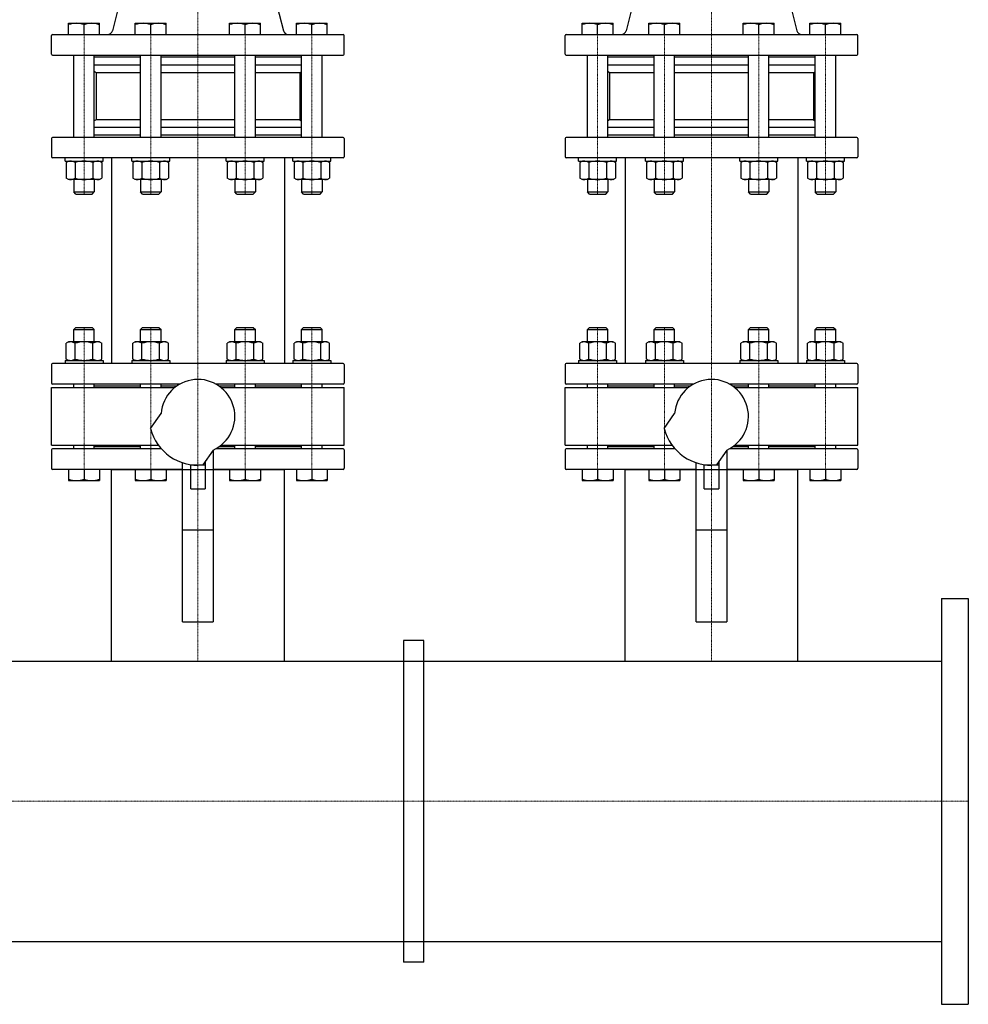
# Model space of a CAD drawing. Extents: x -150 to 2303, y -1302 to 1022.
# Drawn here: x 1077 to 2000, y -1302 to -343 of the extents above; entities that cross this region are included whole.
import ezdxf

# ---------------------------------------------------------------- set-up
doc = ezdxf.new("R2010")
doc.units = 0
doc.linetypes.add('DASHDOT', pattern=[1, 0.5, -0.25, 0, -0.25])
doc.layers.get('0').update_dxf_attribs({"color": 124})
doc.layers.add('CP_AXIS', color=143, linetype='DASHDOT', lineweight=18)

msp = doc.modelspace()

# ---------------------------------------------------------------- linework, layer by layer
for p, q in [((1203.96, -208.23), (1166.81, -354.23)), ((1296.04, -208.23), (1333.19, -354.23)), ((1703.96, -208.23), (1666.81, -354.23)), ((1796.04, -208.23), (1833.19, -354.23)), ((1124.13, -358), (1124.13, -347)), ((1124.13, -347), (1154.13, -347)), ((1139.13, -358), (1139.13, -348.34)), ((1154.13, -358), (1154.13, -347)), ((1189.08, -358), (1189.08, -347)), ((1189.08, -347), (1219.08, -347)), ((1204.08, -358), (1204.08, -348.34)), ((1219.08, -358), (1219.08, -347)), ((1280.92, -358), (1280.92, -347)), ((1280.92, -347), (1310.92, -347)), ((1295.92, -358), (1295.92, -348.34)), ((1310.92, -358), (1310.92, -347)), ((1345.87, -358), (1345.87, -347)), ((1345.87, -347), (1375.87, -347)), ((1360.87, -358), (1360.87, -348.34)), ((1375.87, -358), (1375.87, -347)), ((1624.13, -358), (1624.13, -347)), ((1624.13, -347), (1654.13, -347)), ((1639.13, -358), (1639.13, -348.34)), ((1654.13, -358), (1654.13, -347)), ((1689.08, -358), (1689.08, -347)), ((1689.08, -347), (1719.08, -347)), ((1704.08, -358), (1704.08, -348.34)), ((1719.08, -358), (1719.08, -347)), ((1780.92, -358), (1780.92, -347)), ((1780.92, -347), (1810.92, -347)), ((1795.92, -358), (1795.92, -348.34)), ((1810.92, -358), (1810.92, -347)), ((1845.87, -358), (1845.87, -347)), ((1845.87, -347), (1875.87, -347)), ((1860.87, -358), (1860.87, -348.34)), ((1875.87, -358), (1875.87, -347)), ((1107.5, -377), (1107.5, -359)), ((1108.5, -358), (1391.5, -358)), ((1392.5, -377), (1392.5, -359)), ((1607.5, -377), (1607.5, -359)), ((1608.5, -358), (1891.5, -358)), ((1892.5, -377), (1892.5, -359)), ((1108.5, -378), (1391.5, -378)), ((1129.13, -458), (1129.13, -378)), ((1149.13, -458), (1149.13, -378)), ((1194.08, -380), (1149.13, -380)), ((1194.08, -458), (1194.08, -378)), ((1214.08, -458), (1214.08, -378)), ((1285.92, -380), (1214.08, -380)), ((1285.92, -458), (1285.92, -378)), ((1305.92, -458), (1305.92, -378)), ((1350.87, -380), (1305.92, -380)), ((1350.87, -458), (1350.87, -378)), ((1370.87, -458), (1370.87, -378)), ((1608.5, -378), (1891.5, -378)), ((1629.13, -458), (1629.13, -378)), ((1649.13, -458), (1649.13, -378)), ((1694.08, -380), (1649.13, -380)), ((1694.08, -458), (1694.08, -378)), ((1714.08, -458), (1714.08, -378)), ((1785.92, -380), (1714.08, -380)), ((1785.92, -458), (1785.92, -378)), ((1805.92, -458), (1805.92, -378)), ((1850.87, -380), (1805.92, -380)), ((1850.87, -458), (1850.87, -378)), ((1870.87, -458), (1870.87, -378)), ((1194.08, -387.6), (1149.13, -387.6)), ((1285.92, -387.6), (1214.08, -387.6)), ((1350.87, -387.6), (1305.92, -387.6)), ((1694.08, -387.6), (1649.13, -387.6)), ((1785.92, -387.6), (1714.08, -387.6)), ((1850.87, -387.6), (1805.92, -387.6)), ((1150.85, -395.2), (1149.13, -394)), ((1194.08, -395.2), (1150.85, -395.2)), ((1150.85, -395.2), (1150.85, -440.8)), ((1285.92, -395.2), (1214.08, -395.2)), ((1349.15, -395.2), (1305.92, -395.2)), ((1349.15, -395.2), (1350.87, -394)), ((1349.15, -395.2), (1349.15, -440.8)), ((1650.85, -395.2), (1649.13, -394)), ((1694.08, -395.2), (1650.85, -395.2)), ((1650.85, -395.2), (1650.85, -440.8)), ((1785.92, -395.2), (1714.08, -395.2)), ((1849.15, -395.2), (1805.92, -395.2)), ((1849.15, -395.2), (1850.87, -394)), ((1849.15, -395.2), (1849.15, -440.8)), ((1150.85, -440.8), (1149.13, -442)), ((1194.08, -448.4), (1149.13, -448.4)), ((1194.08, -440.8), (1150.85, -440.8)), ((1285.92, -440.8), (1214.08, -440.8)), ((1285.92, -448.4), (1214.08, -448.4)), ((1349.15, -440.8), (1305.92, -440.8)), ((1350.87, -448.4), (1305.92, -448.4)), ((1349.15, -440.8), (1350.87, -442)), ((1650.85, -440.8), (1649.13, -442)), ((1694.08, -448.4), (1649.13, -448.4)), ((1694.08, -440.8), (1650.85, -440.8)), ((1785.92, -440.8), (1714.08, -440.8)), ((1785.92, -448.4), (1714.08, -448.4)), ((1849.15, -440.8), (1805.92, -440.8)), ((1850.87, -448.4), (1805.92, -448.4)), ((1849.15, -440.8), (1850.87, -442)), ((1107.5, -459), (1107.5, -477)), ((1391.5, -458), (1108.5, -458)), ((1194.08, -456), (1149.13, -456)), ((1285.92, -456), (1214.08, -456)), ((1350.87, -456), (1305.92, -456)), ((1392.5, -459), (1392.5, -477)), ((1607.5, -459), (1607.5, -477)), ((1891.5, -458), (1608.5, -458)), ((1694.08, -456), (1649.13, -456)), ((1785.92, -456), (1714.08, -456)), ((1850.87, -456), (1805.92, -456)), ((1892.5, -459), (1892.5, -477)), ((1391.5, -478), (1108.5, -478)), ((1120.63, -481), (1120.63, -478)), ((1157.63, -481), (1157.63, -478)), ((1165.85, -478), (1165.85, -678)), ((1185.58, -481), (1185.58, -478)), ((1222.58, -481), (1222.58, -478)), ((1277.42, -481), (1277.42, -478)), ((1314.42, -481), (1314.42, -478)), ((1334.15, -478), (1334.15, -678)), ((1342.37, -481), (1342.37, -478)), ((1379.37, -481), (1379.37, -478)), ((1891.5, -478), (1608.5, -478)), ((1620.63, -481), (1620.63, -478)), ((1657.63, -481), (1657.63, -478)), ((1665.85, -478), (1665.85, -678)), ((1685.58, -481), (1685.58, -478)), ((1722.58, -481), (1722.58, -478)), ((1777.42, -481), (1777.42, -478)), ((1814.42, -481), (1814.42, -478)), ((1834.15, -478), (1834.15, -678)), ((1842.37, -481), (1842.37, -478)), ((1879.37, -481), (1879.37, -478)), ((1120.63, -481), (1157.63, -481)), ((1124.13, -481), (1121.81, -482.34)), ((1121.81, -482.34), (1121.81, -497.66)), ((1130.47, -482.34), (1130.47, -497.66)), ((1147.79, -482.34), (1147.79, -497.66)), ((1154.13, -481), (1156.45, -482.34)), ((1156.45, -482.34), (1156.45, -497.66)), ((1185.58, -481), (1222.58, -481)), ((1189.08, -481), (1186.76, -482.34)), ((1186.76, -482.34), (1186.76, -497.66)), ((1195.42, -482.34), (1195.42, -497.66)), ((1212.74, -482.34), (1212.74, -497.66)), ((1219.08, -481), (1221.4, -482.34)), ((1221.4, -482.34), (1221.4, -497.66)), ((1277.42, -481), (1314.42, -481)), ((1280.92, -481), (1278.6, -482.34)), ((1278.6, -482.34), (1278.6, -497.66)), ((1287.26, -482.34), (1287.26, -497.66)), ((1304.58, -482.34), (1304.58, -497.66)), ((1310.92, -481), (1313.24, -482.34)), ((1313.24, -482.34), (1313.24, -497.66)), ((1342.37, -481), (1379.37, -481)), ((1345.87, -481), (1343.55, -482.34)), ((1343.55, -482.34), (1343.55, -497.66)), ((1352.21, -482.34), (1352.21, -497.66)), ((1369.53, -482.34), (1369.53, -497.66)), ((1375.87, -481), (1378.19, -482.34)), ((1378.19, -482.34), (1378.19, -497.66)), ((1620.63, -481), (1657.63, -481)), ((1624.13, -481), (1621.81, -482.34)), ((1621.81, -482.34), (1621.81, -497.66)), ((1630.47, -482.34), (1630.47, -497.66)), ((1647.79, -482.34), (1647.79, -497.66)), ((1654.13, -481), (1656.45, -482.34)), ((1656.45, -482.34), (1656.45, -497.66)), ((1685.58, -481), (1722.58, -481)), ((1689.08, -481), (1686.76, -482.34)), ((1686.76, -482.34), (1686.76, -497.66)), ((1695.42, -482.34), (1695.42, -497.66)), ((1712.74, -482.34), (1712.74, -497.66)), ((1719.08, -481), (1721.4, -482.34)), ((1721.4, -482.34), (1721.4, -497.66)), ((1777.42, -481), (1814.42, -481)), ((1780.92, -481), (1778.6, -482.34)), ((1778.6, -482.34), (1778.6, -497.66)), ((1787.26, -482.34), (1787.26, -497.66)), ((1804.58, -482.34), (1804.58, -497.66)), ((1810.92, -481), (1813.24, -482.34)), ((1813.24, -482.34), (1813.24, -497.66)), ((1842.37, -481), (1879.37, -481)), ((1845.87, -481), (1843.55, -482.34)), ((1843.55, -482.34), (1843.55, -497.66)), ((1852.21, -482.34), (1852.21, -497.66)), ((1869.53, -482.34), (1869.53, -497.66)), ((1875.87, -481), (1878.19, -482.34)), ((1878.19, -482.34), (1878.19, -497.66)), ((1124.13, -499), (1121.81, -497.66)), ((1154.13, -499), (1156.45, -497.66)), ((1189.08, -499), (1186.76, -497.66)), ((1219.08, -499), (1221.4, -497.66)), ((1280.92, -499), (1278.6, -497.66)), ((1310.92, -499), (1313.24, -497.66)), ((1345.87, -499), (1343.55, -497.66)), ((1375.87, -499), (1378.19, -497.66)), ((1624.13, -499), (1621.81, -497.66)), ((1654.13, -499), (1656.45, -497.66)), ((1689.08, -499), (1686.76, -497.66)), ((1719.08, -499), (1721.4, -497.66)), ((1780.92, -499), (1778.6, -497.66)), ((1810.92, -499), (1813.24, -497.66)), ((1845.87, -499), (1843.55, -497.66)), ((1875.87, -499), (1878.19, -497.66)), ((1154.13, -499), (1124.13, -499)), ((1129.13, -499), (1129.13, -511.11)), ((1149.13, -499), (1149.13, -511.11)), ((1219.08, -499), (1189.08, -499)), ((1194.08, -499), (1194.08, -511.11)), ((1214.08, -499), (1214.08, -511.11)), ((1310.92, -499), (1280.92, -499)), ((1285.92, -499), (1285.92, -511.11)), ((1305.92, -499), (1305.92, -511.11)), ((1375.87, -499), (1345.87, -499)), ((1350.87, -499), (1350.87, -511.11)), ((1370.87, -499), (1370.87, -511.11)), ((1654.13, -499), (1624.13, -499)), ((1629.13, -499), (1629.13, -511.11)), ((1649.13, -499), (1649.13, -511.11)), ((1719.08, -499), (1689.08, -499)), ((1694.08, -499), (1694.08, -511.11)), ((1714.08, -499), (1714.08, -511.11)), ((1810.92, -499), (1780.92, -499)), ((1785.92, -499), (1785.92, -511.11)), ((1805.92, -499), (1805.92, -511.11)), ((1875.87, -499), (1845.87, -499)), ((1850.87, -499), (1850.87, -511.11)), ((1870.87, -499), (1870.87, -511.11)), ((1129.13, -511.11), (1149.13, -511.11)), ((1131.13, -513.11), (1129.13, -511.11)), ((1131.13, -513.11), (1147.13, -513.11)), ((1147.13, -513.11), (1149.13, -511.11)), ((1194.08, -511.11), (1214.08, -511.11)), ((1196.08, -513.11), (1194.08, -511.11)), ((1196.08, -513.11), (1212.08, -513.11)), ((1212.08, -513.11), (1214.08, -511.11)), ((1285.92, -511.11), (1305.92, -511.11)), ((1287.92, -513.11), (1285.92, -511.11)), ((1287.92, -513.11), (1303.92, -513.11)), ((1303.92, -513.11), (1305.92, -511.11)), ((1350.87, -511.11), (1370.87, -511.11)), ((1352.87, -513.11), (1350.87, -511.11)), ((1352.87, -513.11), (1368.87, -513.11)), ((1368.87, -513.11), (1370.87, -511.11)), ((1629.13, -511.11), (1649.13, -511.11)), ((1631.13, -513.11), (1629.13, -511.11)), ((1631.13, -513.11), (1647.13, -513.11)), ((1647.13, -513.11), (1649.13, -511.11)), ((1694.08, -511.11), (1714.08, -511.11)), ((1696.08, -513.11), (1694.08, -511.11)), ((1696.08, -513.11), (1712.08, -513.11)), ((1712.08, -513.11), (1714.08, -511.11)), ((1785.92, -511.11), (1805.92, -511.11)), ((1787.92, -513.11), (1785.92, -511.11)), ((1787.92, -513.11), (1803.92, -513.11)), ((1803.92, -513.11), (1805.92, -511.11)), ((1850.87, -511.11), (1870.87, -511.11)), ((1852.87, -513.11), (1850.87, -511.11)), ((1852.87, -513.11), (1868.87, -513.11)), ((1868.87, -513.11), (1870.87, -511.11)), ((1131.13, -642.89), (1129.13, -644.89)), ((1129.13, -644.89), (1149.13, -644.89)), ((1129.13, -657), (1129.13, -644.89)), ((1131.13, -642.89), (1147.13, -642.89)), ((1147.13, -642.89), (1149.13, -644.89)), ((1149.13, -657), (1149.13, -644.89)), ((1196.08, -642.89), (1194.08, -644.89)), ((1194.08, -644.89), (1214.08, -644.89)), ((1194.08, -657), (1194.08, -644.89)), ((1196.08, -642.89), (1212.08, -642.89)), ((1212.08, -642.89), (1214.08, -644.89)), ((1214.08, -657), (1214.08, -644.89)), ((1287.92, -642.89), (1285.92, -644.89)), ((1285.92, -644.89), (1305.92, -644.89)), ((1285.92, -657), (1285.92, -644.89)), ((1287.92, -642.89), (1303.92, -642.89)), ((1303.92, -642.89), (1305.92, -644.89)), ((1305.92, -657), (1305.92, -644.89)), ((1352.87, -642.89), (1350.87, -644.89)), ((1350.87, -644.89), (1370.87, -644.89)), ((1350.87, -657), (1350.87, -644.89)), ((1352.87, -642.89), (1368.87, -642.89)), ((1368.87, -642.89), (1370.87, -644.89)), ((1370.87, -657), (1370.87, -644.89)), ((1631.13, -642.89), (1629.13, -644.89)), ((1629.13, -644.89), (1649.13, -644.89)), ((1629.13, -657), (1629.13, -644.89)), ((1631.13, -642.89), (1647.13, -642.89)), ((1647.13, -642.89), (1649.13, -644.89)), ((1649.13, -657), (1649.13, -644.89)), ((1696.08, -642.89), (1694.08, -644.89)), ((1694.08, -644.89), (1714.08, -644.89)), ((1694.08, -657), (1694.08, -644.89)), ((1696.08, -642.89), (1712.08, -642.89)), ((1712.08, -642.89), (1714.08, -644.89)), ((1714.08, -657), (1714.08, -644.89)), ((1787.92, -642.89), (1785.92, -644.89)), ((1785.92, -644.89), (1805.92, -644.89)), ((1785.92, -657), (1785.92, -644.89)), ((1787.92, -642.89), (1803.92, -642.89)), ((1803.92, -642.89), (1805.92, -644.89)), ((1805.92, -657), (1805.92, -644.89)), ((1852.87, -642.89), (1850.87, -644.89)), ((1850.87, -644.89), (1870.87, -644.89)), ((1850.87, -657), (1850.87, -644.89)), ((1852.87, -642.89), (1868.87, -642.89)), ((1868.87, -642.89), (1870.87, -644.89)), ((1870.87, -657), (1870.87, -644.89)), ((1124.13, -657), (1121.81, -658.34)), ((1121.81, -673.66), (1121.81, -658.34)), ((1154.13, -657), (1124.13, -657)), ((1130.47, -673.66), (1130.47, -658.34)), ((1147.79, -673.66), (1147.79, -658.34)), ((1154.13, -657), (1156.45, -658.34)), ((1156.45, -673.66), (1156.45, -658.34)), ((1189.08, -657), (1186.76, -658.34)), ((1186.76, -673.66), (1186.76, -658.34)), ((1219.08, -657), (1189.08, -657)), ((1195.42, -673.66), (1195.42, -658.34)), ((1212.74, -673.66), (1212.74, -658.34)), ((1219.08, -657), (1221.4, -658.34)), ((1221.4, -673.66), (1221.4, -658.34)), ((1280.92, -657), (1278.6, -658.34)), ((1278.6, -673.66), (1278.6, -658.34)), ((1310.92, -657), (1280.92, -657)), ((1287.26, -673.66), (1287.26, -658.34)), ((1304.58, -673.66), (1304.58, -658.34)), ((1310.92, -657), (1313.24, -658.34)), ((1313.24, -673.66), (1313.24, -658.34)), ((1345.87, -657), (1343.55, -658.34)), ((1343.55, -673.66), (1343.55, -658.34)), ((1375.87, -657), (1345.87, -657)), ((1352.21, -673.66), (1352.21, -658.34)), ((1369.53, -673.66), (1369.53, -658.34)), ((1375.87, -657), (1378.19, -658.34)), ((1378.19, -673.66), (1378.19, -658.34)), ((1624.13, -657), (1621.81, -658.34)), ((1621.81, -673.66), (1621.81, -658.34)), ((1654.13, -657), (1624.13, -657)), ((1630.47, -673.66), (1630.47, -658.34)), ((1647.79, -673.66), (1647.79, -658.34)), ((1654.13, -657), (1656.45, -658.34)), ((1656.45, -673.66), (1656.45, -658.34)), ((1689.08, -657), (1686.76, -658.34)), ((1686.76, -673.66), (1686.76, -658.34)), ((1719.08, -657), (1689.08, -657)), ((1695.42, -673.66), (1695.42, -658.34)), ((1712.74, -673.66), (1712.74, -658.34)), ((1719.08, -657), (1721.4, -658.34)), ((1721.4, -673.66), (1721.4, -658.34)), ((1780.92, -657), (1778.6, -658.34)), ((1778.6, -673.66), (1778.6, -658.34)), ((1810.92, -657), (1780.92, -657)), ((1787.26, -673.66), (1787.26, -658.34)), ((1804.58, -673.66), (1804.58, -658.34)), ((1810.92, -657), (1813.24, -658.34)), ((1813.24, -673.66), (1813.24, -658.34)), ((1845.87, -657), (1843.55, -658.34)), ((1843.55, -673.66), (1843.55, -658.34)), ((1875.87, -657), (1845.87, -657)), ((1852.21, -673.66), (1852.21, -658.34)), ((1869.53, -673.66), (1869.53, -658.34)), ((1875.87, -657), (1878.19, -658.34)), ((1878.19, -673.66), (1878.19, -658.34)), ((1107.5, -679), (1107.5, -697)), ((1391.5, -678), (1108.5, -678)), ((1120.63, -675), (1157.63, -675)), ((1120.63, -675), (1120.63, -678)), ((1124.13, -675), (1121.81, -673.66)), ((1154.13, -675), (1156.45, -673.66)), ((1157.63, -675), (1157.63, -678)), ((1185.58, -675), (1222.58, -675)), ((1185.58, -675), (1185.58, -678)), ((1189.08, -675), (1186.76, -673.66)), ((1219.08, -675), (1221.4, -673.66)), ((1222.58, -675), (1222.58, -678)), ((1277.42, -675), (1314.42, -675)), ((1277.42, -675), (1277.42, -678)), ((1280.92, -675), (1278.6, -673.66)), ((1310.92, -675), (1313.24, -673.66)), ((1314.42, -675), (1314.42, -678)), ((1342.37, -675), (1379.37, -675)), ((1342.37, -675), (1342.37, -678)), ((1345.87, -675), (1343.55, -673.66)), ((1375.87, -675), (1378.19, -673.66)), ((1379.37, -675), (1379.37, -678)), ((1392.5, -679), (1392.5, -697)), ((1607.5, -679), (1607.5, -697)), ((1891.5, -678), (1608.5, -678)), ((1620.63, -675), (1657.63, -675)), ((1620.63, -675), (1620.63, -678)), ((1624.13, -675), (1621.81, -673.66)), ((1654.13, -675), (1656.45, -673.66)), ((1657.63, -675), (1657.63, -678)), ((1685.58, -675), (1722.58, -675)), ((1685.58, -675), (1685.58, -678)), ((1689.08, -675), (1686.76, -673.66)), ((1719.08, -675), (1721.4, -673.66)), ((1722.58, -675), (1722.58, -678)), ((1777.42, -675), (1814.42, -675)), ((1777.42, -675), (1777.42, -678)), ((1780.92, -675), (1778.6, -673.66)), ((1810.92, -675), (1813.24, -673.66)), ((1814.42, -675), (1814.42, -678)), ((1842.37, -675), (1879.37, -675)), ((1842.37, -675), (1842.37, -678)), ((1845.87, -675), (1843.55, -673.66)), ((1875.87, -675), (1878.19, -673.66)), ((1879.37, -675), (1879.37, -678)), ((1892.5, -679), (1892.5, -697)), ((1232.57, -698), (1108.5, -698)), ((1129.13, -701.5), (1129.13, -698)), ((1149.13, -701.5), (1149.13, -698)), ((1194.08, -701.5), (1194.08, -698)), ((1214.08, -701.5), (1214.08, -698)), ((1391.5, -698), (1267.43, -698)), ((1285.92, -701.5), (1285.92, -698)), ((1305.92, -701.5), (1305.92, -698)), ((1350.87, -701.5), (1350.87, -698)), ((1370.87, -701.5), (1370.87, -698)), ((1732.57, -698), (1608.5, -698)), ((1629.13, -701.5), (1629.13, -698)), ((1649.13, -701.5), (1649.13, -698)), ((1694.08, -701.5), (1694.08, -698)), ((1714.08, -701.5), (1714.08, -698)), ((1891.5, -698), (1767.43, -698)), ((1785.92, -701.5), (1785.92, -698)), ((1805.92, -701.5), (1805.92, -698)), ((1850.87, -701.5), (1850.87, -698)), ((1870.87, -701.5), (1870.87, -698)), ((1107.5, -701.5), (1227.37, -701.5)), ((1107.5, -757.5), (1107.5, -701.5)), ((1194.08, -700), (1149.13, -700)), ((1229.37, -700), (1214.08, -700)), ((1285.92, -700), (1270.63, -700)), ((1272.63, -701.5), (1392.5, -701.5)), ((1350.87, -700), (1305.92, -700)), ((1392.5, -757.5), (1392.5, -701.5)), ((1607.5, -701.5), (1727.37, -701.5)), ((1607.5, -757.5), (1607.5, -701.5)), ((1694.08, -700), (1649.13, -700)), ((1729.37, -700), (1714.08, -700)), ((1785.92, -700), (1770.63, -700)), ((1772.63, -701.5), (1892.5, -701.5)), ((1850.87, -700), (1805.92, -700)), ((1892.5, -757.5), (1892.5, -701.5)), ((1203.96, -741.2), (1214.11, -726.71)), ((1703.96, -741.2), (1714.11, -726.71)), ((1107.5, -757.5), (1211.63, -757.5)), ((1107.5, -762), (1107.5, -780)), ((1214.45, -761), (1108.5, -761)), ((1129.13, -761), (1129.13, -757.5)), ((1149.13, -761), (1149.13, -757.5)), ((1194.08, -759), (1149.13, -759)), ((1194.08, -761), (1194.08, -757.5)), ((1214.08, -761), (1214.08, -760.58)), ((1264.9, -762.27), (1254.75, -776.76)), ((1265, -762.23), (1265, -929.5)), ((1391.5, -761), (1267.43, -761)), ((1285.92, -759), (1270.63, -759)), ((1272.63, -757.5), (1392.5, -757.5)), ((1285.92, -761), (1285.92, -757.5)), ((1305.92, -761), (1305.92, -757.5)), ((1350.87, -759), (1305.92, -759)), ((1350.87, -761), (1350.87, -757.5)), ((1370.87, -761), (1370.87, -757.5)), ((1392.5, -762), (1392.5, -780)), ((1607.5, -757.5), (1711.63, -757.5)), ((1607.5, -762), (1607.5, -780)), ((1714.45, -761), (1608.5, -761)), ((1629.13, -761), (1629.13, -757.5)), ((1649.13, -761), (1649.13, -757.5)), ((1694.08, -759), (1649.13, -759)), ((1694.08, -761), (1694.08, -757.5)), ((1714.08, -761), (1714.08, -760.58)), ((1764.9, -762.27), (1754.75, -776.76)), ((1765, -762.23), (1765, -929.5)), ((1891.5, -761), (1767.43, -761)), ((1785.92, -759), (1770.63, -759)), ((1772.63, -757.5), (1892.5, -757.5)), ((1785.92, -761), (1785.92, -757.5)), ((1805.92, -761), (1805.92, -757.5)), ((1850.87, -759), (1805.92, -759)), ((1850.87, -761), (1850.87, -757.5)), ((1870.87, -761), (1870.87, -757.5)), ((1892.5, -762), (1892.5, -780)), ((1235, -929.5), (1235, -774.57)), ((1257, -773.55), (1257, -799.81)), ((1735, -929.5), (1735, -774.57)), ((1757, -773.55), (1757, -799.81)), ((1235, -781), (1108.5, -781)), ((1124.13, -781), (1124.13, -792)), ((1139.13, -781), (1139.13, -790.66)), ((1154.13, -781), (1154.13, -792)), ((1165.85, -967.5), (1165.85, -781)), ((1165.85, -781), (1334.15, -781)), ((1189.08, -781), (1189.08, -792)), ((1204.08, -781), (1204.08, -790.66)), ((1219.08, -781), (1219.08, -792)), ((1243, -799.81), (1243, -776.48)), ((1257, -777), (1243, -777)), ((1391.5, -781), (1265, -781)), ((1280.92, -781), (1280.92, -792)), ((1295.92, -781), (1295.92, -790.66)), ((1310.92, -781), (1310.92, -792)), ((1334.15, -967.5), (1334.15, -781)), ((1345.87, -781), (1345.87, -792)), ((1360.87, -781), (1360.87, -790.66)), ((1375.87, -781), (1375.87, -792)), ((1735, -781), (1608.5, -781)), ((1624.13, -781), (1624.13, -792)), ((1639.13, -781), (1639.13, -790.66)), ((1654.13, -781), (1654.13, -792)), ((1665.85, -967.5), (1665.85, -781)), ((1665.85, -781), (1834.15, -781)), ((1689.08, -781), (1689.08, -792)), ((1704.08, -781), (1704.08, -790.66)), ((1719.08, -781), (1719.08, -792)), ((1743, -799.81), (1743, -776.48)), ((1757, -777), (1743, -777)), ((1891.5, -781), (1765, -781)), ((1780.92, -781), (1780.92, -792)), ((1795.92, -781), (1795.92, -790.66)), ((1810.92, -781), (1810.92, -792)), ((1834.15, -967.5), (1834.15, -781)), ((1845.87, -781), (1845.87, -792)), ((1860.87, -781), (1860.87, -790.66)), ((1875.87, -781), (1875.87, -792)), ((1124.13, -792), (1154.13, -792)), ((1189.08, -792), (1219.08, -792)), ((1280.92, -792), (1310.92, -792)), ((1345.87, -792), (1375.87, -792)), ((1624.13, -792), (1654.13, -792)), ((1689.08, -792), (1719.08, -792)), ((1780.92, -792), (1810.92, -792)), ((1845.87, -792), (1875.87, -792)), ((1243, -799.81), (1257, -799.81)), ((1743, -799.81), (1757, -799.81)), ((1235, -840), (1265, -840)), ((1735, -840), (1765, -840)), ((1974, -906.5), (1974, -1301.5)), ((1974, -906.5), (2000, -906.5)), ((2000, -906.5), (2000, -1301.5)), ((1235, -929.5), (1265, -929.5)), ((1735, -929.5), (1765, -929.5)), ((1450, -947.5), (1450, -1260.5)), ((1470, -947.5), (1450, -947.5)), ((1470, -1260.5), (1470, -947.5)), ((26, -967.5), (1974, -967.5)), ((1165.85, -967.5), (1334.15, -967.5)), ((1665.85, -967.5), (1834.15, -967.5)), ((26, -1240.5), (1974, -1240.5)), ((1470, -1260.5), (1450, -1260.5)), ((1974, -1301.5), (2000, -1301.5))]:
    msp.add_line(p, q)
for centre, radius, start, end in [((1131.63, -368.66), 21.66, 69.74384, 110.25616), ((1146.63, -368.75), 21.74, 69.82054, 110.17947), ((1161.96, -353), 5, 270, 345.72204), ((1196.58, -368.66), 21.66, 69.74384, 110.25616), ((1211.58, -368.75), 21.74, 69.82054, 110.17947), ((1288.42, -368.66), 21.66, 69.74384, 110.25616), ((1303.42, -368.75), 21.74, 69.82054, 110.17947), ((1338.04, -353), 5, 194.27796, 270), ((1353.37, -368.66), 21.66, 69.74384, 110.25616), ((1368.37, -368.75), 21.74, 69.82054, 110.17947), ((1631.63, -368.66), 21.66, 69.74384, 110.25616), ((1646.63, -368.75), 21.74, 69.82054, 110.17947), ((1661.96, -353), 5, 270, 345.72204), ((1696.58, -368.66), 21.66, 69.74384, 110.25616), ((1711.58, -368.75), 21.74, 69.82054, 110.17947), ((1788.42, -368.66), 21.66, 69.74384, 110.25616), ((1803.42, -368.75), 21.74, 69.82054, 110.17947), ((1838.04, -353), 5, 194.27796, 270), ((1853.37, -368.66), 21.66, 69.74384, 110.25616), ((1868.37, -368.75), 21.74, 69.82054, 110.17947), ((1108.5, -359), 1, 90, 180), ((1391.5, -359), 1, 0, 90), ((1608.5, -359), 1, 90, 180), ((1891.5, -359), 1, 0, 90), ((1108.5, -377), 1, 180, 270), ((1391.5, -377), 1, 270, 0), ((1608.5, -377), 1, 180, 270), ((1891.5, -377), 1, 270, 0), ((1108.5, -459), 1, 90, 180), ((1391.5, -459), 1, 0, 90), ((1608.5, -459), 1, 90, 180), ((1891.5, -459), 1, 0, 90), ((1108.5, -477), 1, 180, 270), ((1391.5, -477), 1, 270, 0), ((1608.5, -477), 1, 180, 270), ((1891.5, -477), 1, 270, 0), ((1126.12, -488.74), 7.74, 55.7715, 114.02068), ((1139.13, -509.66), 28.66, 72.41205, 107.58795), ((1152.15, -488.74), 7.74, 65.97932, 124.2285), ((1191.07, -488.74), 7.74, 55.7715, 114.02068), ((1204.08, -509.66), 28.66, 72.41205, 107.58795), ((1217.09, -488.74), 7.74, 65.97932, 124.2285), ((1282.91, -488.74), 7.74, 55.7715, 114.02068), ((1295.92, -509.66), 28.66, 72.41205, 107.58795), ((1308.93, -488.74), 7.74, 65.97932, 124.2285), ((1347.85, -488.74), 7.74, 55.7715, 114.02068), ((1360.87, -509.66), 28.66, 72.41205, 107.58795), ((1373.88, -488.74), 7.74, 65.97932, 124.2285), ((1626.12, -488.74), 7.74, 55.7715, 114.02068), ((1639.13, -509.66), 28.66, 72.41205, 107.58795), ((1652.15, -488.74), 7.74, 65.97932, 124.2285), ((1691.07, -488.74), 7.74, 55.7715, 114.02068), ((1704.08, -509.66), 28.66, 72.41205, 107.58795), ((1717.09, -488.74), 7.74, 65.97932, 124.2285), ((1782.91, -488.74), 7.74, 55.7715, 114.02068), ((1795.92, -509.66), 28.66, 72.41205, 107.58795), ((1808.93, -488.74), 7.74, 65.97932, 124.2285), ((1847.85, -488.74), 7.74, 55.7715, 114.02068), ((1860.87, -509.66), 28.66, 72.41205, 107.58795), ((1873.88, -488.74), 7.74, 65.97932, 124.2285), ((1126.12, -491.26), 7.74, 245.97932, 304.2285), ((1139.13, -470.34), 28.66, 252.41205, 287.58795), ((1152.15, -491.26), 7.74, 235.7715, 294.02068), ((1191.07, -491.26), 7.74, 245.97932, 304.2285), ((1204.08, -470.34), 28.66, 252.41205, 287.58795), ((1217.09, -491.26), 7.74, 235.7715, 294.02068), ((1282.91, -491.26), 7.74, 245.97932, 304.2285), ((1295.92, -470.34), 28.66, 252.41205, 287.58795), ((1308.93, -491.26), 7.74, 235.7715, 294.02068), ((1347.85, -491.26), 7.74, 245.97932, 304.2285), ((1360.87, -470.34), 28.66, 252.41205, 287.58795), ((1373.88, -491.26), 7.74, 235.7715, 294.02068), ((1626.12, -491.26), 7.74, 245.97932, 304.2285), ((1639.13, -470.34), 28.66, 252.41205, 287.58795), ((1652.15, -491.26), 7.74, 235.7715, 294.02068), ((1691.07, -491.26), 7.74, 245.97932, 304.2285), ((1704.08, -470.34), 28.66, 252.41205, 287.58795), ((1717.09, -491.26), 7.74, 235.7715, 294.02068), ((1782.91, -491.26), 7.74, 245.97932, 304.2285), ((1795.92, -470.34), 28.66, 252.41205, 287.58795), ((1808.93, -491.26), 7.74, 235.7715, 294.02068), ((1847.85, -491.26), 7.74, 245.97932, 304.2285), ((1860.87, -470.34), 28.66, 252.41205, 287.58795), ((1873.88, -491.26), 7.74, 235.7715, 294.02068), ((1126.12, -664.74), 7.74, 55.7715, 114.02068), ((1139.13, -685.66), 28.66, 72.41205, 107.58795), ((1152.15, -664.74), 7.74, 65.97932, 124.2285), ((1191.07, -664.74), 7.74, 55.7715, 114.02068), ((1204.08, -685.66), 28.66, 72.41205, 107.58795), ((1217.09, -664.74), 7.74, 65.97932, 124.2285), ((1282.91, -664.74), 7.74, 55.7715, 114.02068), ((1295.92, -685.66), 28.66, 72.41205, 107.58795), ((1308.93, -664.74), 7.74, 65.97932, 124.2285), ((1347.85, -664.74), 7.74, 55.7715, 114.02068), ((1360.87, -685.66), 28.66, 72.41205, 107.58795), ((1373.88, -664.74), 7.74, 65.97932, 124.2285), ((1626.12, -664.74), 7.74, 55.7715, 114.02068), ((1639.13, -685.66), 28.66, 72.41205, 107.58795), ((1652.15, -664.74), 7.74, 65.97932, 124.2285), ((1691.07, -664.74), 7.74, 55.7715, 114.02068), ((1704.08, -685.66), 28.66, 72.41205, 107.58795), ((1717.09, -664.74), 7.74, 65.97932, 124.2285), ((1782.91, -664.74), 7.74, 55.7715, 114.02068), ((1795.92, -685.66), 28.66, 72.41205, 107.58795), ((1808.93, -664.74), 7.74, 65.97932, 124.2285), ((1847.85, -664.74), 7.74, 55.7715, 114.02068), ((1860.87, -685.66), 28.66, 72.41205, 107.58795), ((1873.88, -664.74), 7.74, 65.97932, 124.2285), ((1108.5, -679), 1, 90, 180), ((1126.12, -667.26), 7.74, 245.97932, 304.2285), ((1139.13, -646.34), 28.66, 252.41205, 287.58795), ((1152.15, -667.26), 7.74, 235.7715, 294.02068), ((1191.07, -667.26), 7.74, 245.97932, 304.2285), ((1204.08, -646.34), 28.66, 252.41205, 287.58795), ((1217.09, -667.26), 7.74, 235.7715, 294.02068), ((1282.91, -667.26), 7.74, 245.97932, 304.2285), ((1295.92, -646.34), 28.66, 252.41205, 287.58795), ((1308.93, -667.26), 7.74, 235.7715, 294.02068), ((1347.85, -667.26), 7.74, 245.97932, 304.2285), ((1360.87, -646.34), 28.66, 252.41205, 287.58795), ((1373.88, -667.26), 7.74, 235.7715, 294.02068), ((1391.5, -679), 1, 0, 90), ((1608.5, -679), 1, 90, 180), ((1626.12, -667.26), 7.74, 245.97932, 304.2285), ((1639.13, -646.34), 28.66, 252.41205, 287.58795), ((1652.15, -667.26), 7.74, 235.7715, 294.02068), ((1691.07, -667.26), 7.74, 245.97932, 304.2285), ((1704.08, -646.34), 28.66, 252.41205, 287.58795), ((1717.09, -667.26), 7.74, 235.7715, 294.02068), ((1782.91, -667.26), 7.74, 245.97932, 304.2285), ((1795.92, -646.34), 28.66, 252.41205, 287.58795), ((1808.93, -667.26), 7.74, 235.7715, 294.02068), ((1847.85, -667.26), 7.74, 245.97932, 304.2285), ((1860.87, -646.34), 28.66, 252.41205, 287.58795), ((1873.88, -667.26), 7.74, 235.7715, 294.02068), ((1891.5, -679), 1, 0, 90), ((1108.5, -697), 1, 180, 270), ((1250, -729.5), 36, 294.44157, 175.55843), ((1391.5, -697), 1, 270, 0), ((1608.5, -697), 1, 180, 270), ((1750, -729.5), 36, 294.44157, 175.55843), ((1891.5, -697), 1, 270, 0), ((1250, -729.5), 47.5, 194.25969, 275.74031), ((1750, -729.5), 47.5, 194.25969, 275.74031), ((1108.5, -762), 1, 90, 180), ((1391.5, -762), 1, 0, 90), ((1608.5, -762), 1, 90, 180), ((1891.5, -762), 1, 0, 90), ((1108.5, -780), 1, 180, 270), ((1391.5, -780), 1, 270, 0), ((1608.5, -780), 1, 180, 270), ((1891.5, -780), 1, 270, 0), ((1131.63, -770.34), 21.66, 249.74384, 290.25616), ((1146.63, -770.25), 21.74, 249.82053, 290.17946), ((1196.58, -770.34), 21.66, 249.74384, 290.25616), ((1211.58, -770.25), 21.74, 249.82053, 290.17946), ((1288.42, -770.34), 21.66, 249.74384, 290.25616), ((1303.42, -770.25), 21.74, 249.82053, 290.17946), ((1353.37, -770.34), 21.66, 249.74384, 290.25616), ((1368.37, -770.25), 21.74, 249.82053, 290.17946), ((1631.63, -770.34), 21.66, 249.74384, 290.25616), ((1646.63, -770.25), 21.74, 249.82053, 290.17946), ((1696.58, -770.34), 21.66, 249.74384, 290.25616), ((1711.58, -770.25), 21.74, 249.82053, 290.17946), ((1788.42, -770.34), 21.66, 249.74384, 290.25616), ((1803.42, -770.25), 21.74, 249.82053, 290.17946), ((1853.37, -770.34), 21.66, 249.74384, 290.25616), ((1868.37, -770.25), 21.74, 249.82053, 290.17946)]:
    msp.add_arc(centre, radius, start, end)
at = {"layer": 'CP_AXIS'}
for p, q in [((1250, -158), (1250, -781)), ((1750, -158), (1750, -781)), ((1139.13, -347), (1139.13, -513.11)), ((1204.08, -347), (1204.08, -513.11)), ((1295.92, -347), (1295.92, -513.11)), ((1360.87, -347), (1360.87, -513.11)), ((1639.13, -347), (1639.13, -513.11)), ((1704.08, -347), (1704.08, -513.11)), ((1795.92, -347), (1795.92, -513.11)), ((1860.87, -347), (1860.87, -513.11)), ((1139.13, -792), (1139.13, -642.89)), ((1204.08, -792), (1204.08, -642.89)), ((1295.92, -792), (1295.92, -642.89)), ((1360.87, -792), (1360.87, -642.89)), ((1639.13, -792), (1639.13, -642.89)), ((1704.08, -792), (1704.08, -642.89)), ((1795.92, -792), (1795.92, -642.89)), ((1860.87, -792), (1860.87, -642.89)), ((1250, -967.5), (1250, -781)), ((1750, -967.5), (1750, -781)), ((0, -1104), (2000, -1104))]:
    msp.add_line(p, q, dxfattribs=at)

doc.saveas('drawing.dxf')
